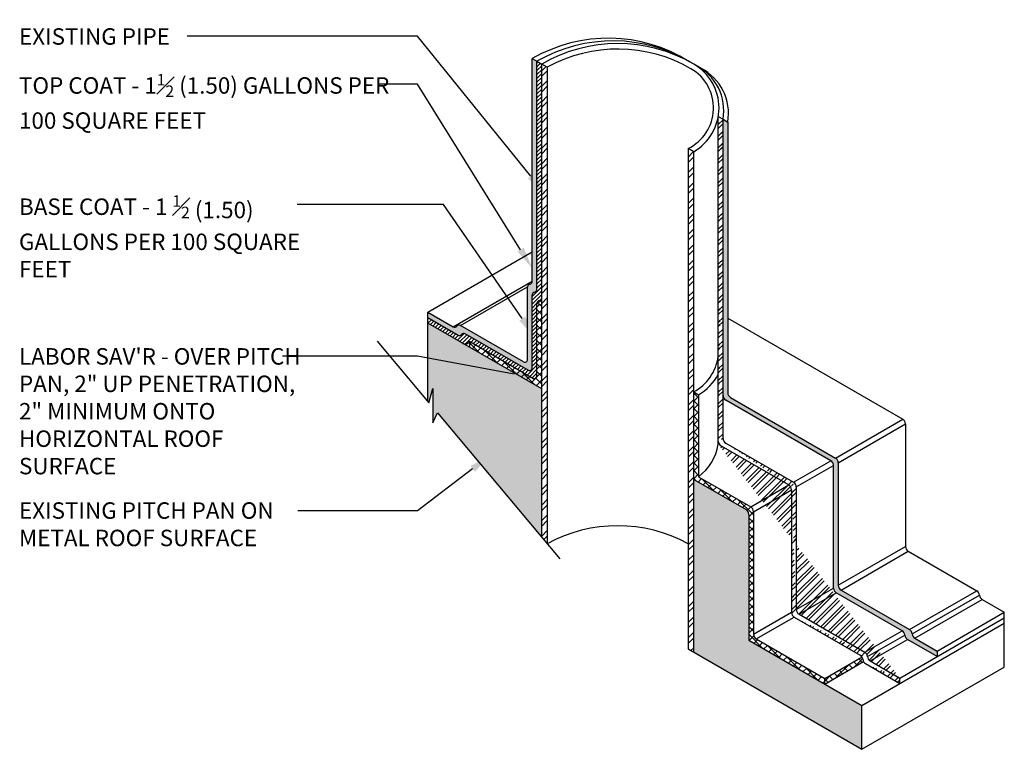
# Model space of a CAD drawing. Units: inches. Extents: x -15906.5 to -15854.2, y 16472.9 to 16519.6.
import ezdxf
from ezdxf import colors
from ezdxf.entities.mleader import LeaderData, LeaderLine
from ezdxf.math import Vec2, Vec3

# ---------------------------------------------------------------- set-up
doc = ezdxf.new("R2010")
doc.units = ezdxf.units.IN
doc.header["$MEASUREMENT"] = 0
for name, color, linetype in [('A-SECT-EXIST', 200, 'Continuous'), ('A-SECT-HATCH', 31, 'Continuous'), ('A-SECT-HATCH-2', 11, 'Continuous'), ('A-SECT-LIGHT', 2, 'Continuous'), ('A-SECT-THIN', 5, 'Continuous'), ('A-WALL-NOTE', 3, 'Continuous')]:
    doc.layers.add(name, color=color, linetype=linetype)
doc.styles.add('ARCHSTYL85', font='ARCHITXT.TTF', dxfattribs={"width": 0.85})
pattern_1 = [(45, (-40.25217421773231, -19.65884803495646), (-0.1767766952966369, 0.1767766952966369), []), (45, (-40.25217421773231, -19.53384803495646), (-0.1767766952966369, 0.1767766952966369), [])]
pattern_2 = [(45, (0, 0), (-0.0883883476483184, 0.0883883476483185), []), (135, (0, 0), (-0.0883883476483185, -0.0883883476483184), [])]
pattern_3 = [(45, (0, 0), (-0.1325825214724776, 0.1325825214724777), []), (45, (0.0883883475, 0), (-0.1325825214724776, 0.1325825214724777), [])]

msp = doc.modelspace()

# ---------------------------------------------------------------- hatches: boundary and pattern name
at = {"layer": 'A-SECT-HATCH'}
h = msp.add_hatch(color=256, dxfattribs=at)
h.dxf.hatch_style = 1
edge = h.paths.add_edge_path()
edge.add_line((-15867.35496616742, 16512.84251380865), (-15867.35496616742, 16512.96751380865))
edge.add_line((-15867.35496616742, 16512.96751380865), (-15866.77310095015, 16512.63157376884))
edge.add_arc((-15866.74185095016, 16512.68570035657), 0.0624999999980631, 240.0000000028258, 322.3006700547289)
edge.add_arc((-15866.64294711459, 16512.60926063319), 0.0625000000006927, 59.999999999937586, 142.30067005209, ccw=False)
edge.add_line((-15866.61169711459, 16512.66338722093), (-15865.1753994825, 16511.83414039641))
edge.add_arc((-15865.1441494825, 16511.88826698415), 0.0625000000021232, 240.0000000030492, 359.9999999966649)
edge.add_line((-15865.08164948249, 16511.88826698414), (-15865.08164948249, 16513.53001393083))
edge.add_line((-15865.08164948249, 16513.53001393083), (-15865.08164948249, 16513.5467606332))
edge.add_arc((-15865.01914948249, 16513.5467606332), 0.0625, 97.69937887237751, 179.999999996665, ccw=False)
edge.add_arc((-15865.0358964128, 16513.67063371472), 0.0625000000019967, 277.69937887403, 360)
edge.add_line((-15864.9733964128, 16513.67063371472), (-15864.97339646569, 16518.74900212777))
edge.add_line((-15864.97339646569, 16518.74900212777), (-15864.86514318443, 16518.68650218885))
edge.add_line((-15864.86514318443, 16518.68650218885), (-15864.86514313155, 16513.48313372903))
edge.add_arc((-15864.92764313154, 16513.48313372902), 0.062499999998181, -82.30067005471591, 3.335117071401328e-09, ccw=False)
edge.add_arc((-15864.91089630702, 16513.35926063321), 0.0624999999962893, 97.69932994528408, 180.000000003335)
edge.add_line((-15864.97339630702, 16513.3592606332), (-15864.97339630702, 16511.70076698414))
edge.add_arc((-15865.03589630702, 16511.70076698415), 0.062500000001819, 240.0000000030493, 359.99999999666494, ccw=False)
edge.add_line((-15865.06714630702, 16511.64664039641), (-15866.50344393912, 16512.47588722092))
edge.add_arc((-15866.53469393912, 16512.42176063319), 0.0625000000007916, 59.99999999849346, 142.3006700547288)
edge.add_arc((-15866.63359777468, 16512.49820035657), 0.0625000000006927, 239.9999999970494, 322.3006700520901, ccw=False)
edge.add_line((-15866.66484777469, 16512.44407376884), (-15867.35496616742, 16512.84251380865))
h = msp.add_hatch(dxfattribs=at)
h.set_pattern_fill('ANSI32', color=256, scale=0.5)
h.set_pattern_definition(pattern_3)
edge = h.paths.add_edge_path()
edge.add_line((-15860.73261315065, 16517.42558500636), (-15860.62435997518, 16517.3630851285))
edge.add_line((-15860.73261314451, 16509.95659666012), (-15860.73261314451, 16517.42558500975))
h = msp.add_hatch(color=256, dxfattribs=at)
h.dxf.hatch_style = 1
edge = h.paths.add_edge_path()
edge.add_line((-15855.74382050147, 16505.24447846932), (-15855.74382050146, 16505.11947846932))
edge.add_line((-15855.74382050146, 16505.11947846932), (-15856.41906739877, 16505.50933244726))
edge.add_arc((-15856.35656739878, 16505.61758562273), 0.1249999999988546, 184.5404086246375, 240.0000000006597, ccw=False)
edge.add_arc((-15856.60578283664, 16505.59779508133), 0.1250000000020324, 4.540408624505432, 59.99999999849346)
edge.add_line((-15856.54328283664, 16505.7060482568), (-15858.04232471292, 16506.5715204876))
edge.add_arc((-15857.97982471292, 16506.67977366307), 0.1249999999997641, 180, 239.9999999999376, ccw=False)
edge.add_line((-15858.10482471292, 16506.67977366307), (-15858.10482471291, 16509.47254947431))
edge.add_arc((-15858.22982471291, 16509.47254947431), 0.125, 0, 59.99999999993757)
edge.add_line((-15858.16732471291, 16509.58080264978), (-15860.56185997518, 16510.96328822803))
edge.add_arc((-15860.49935997518, 16511.0715414035), 0.1249999999997641, 180, 239.9999999999376, ccw=False)
edge.add_line((-15860.62435997518, 16511.0715414035), (-15860.62435997518, 16517.36308455129))
edge.add_line((-15860.62435997518, 16517.36308455129), (-15860.5161067997, 16517.30058525066))
edge.add_line((-15860.5161067997, 16517.30058525066), (-15860.5161066892, 16511.13333133894))
edge.add_arc((-15860.39110668919, 16511.13333134118), 0.124999999998181, 180.0000010271964, 240.0000000006596)
edge.add_line((-15860.45360668919, 16511.02507816571), (-15858.05907142563, 16509.64259258671))
edge.add_arc((-15858.12157142563, 16509.53433941124), 0.1249999999997641, 0, 59.999999999937586, ccw=False)
edge.add_line((-15857.99657142563, 16509.53433941124), (-15857.99657142563, 16506.74227372762))
edge.add_arc((-15857.87157142564, 16506.74227372762), 0.124999999996362, 179.9999999983324, 239.9999999983818)
edge.add_line((-15857.93407142564, 16506.63402055215), (-15856.37252967191, 16505.73246400028))
edge.add_arc((-15856.43502967191, 16505.62421082481), 0.1250000000020052, 4.540377519317701, 60.00000000149328, ccw=False)
edge.add_arc((-15856.1858142233, 16505.64400123091), 0.124999999999101, 184.540377515993, 239.9999999999376)
edge.add_line((-15856.2483142233, 16505.53574805543), (-15855.74382050147, 16505.24447846932))
h = msp.add_hatch(color=256, dxfattribs=at)
h.dxf.hatch_style = 1
h.paths.add_polyline_path([(-15867.35496616742, 16512.71751380865), (-15867.35496616742, 16510.93381168869), (-15867.32965137627, 16510.90364269538), (-15867.24271552625, 16511.22809170462), (-15867.24271552625, 16510.44226064295), (-15867.13547691601, 16510.67223458477), (-15864.75688995608, 16507.83754502997), (-15864.75688995608, 16511.21751380867)])
h = msp.add_hatch(dxfattribs=at)
h.set_pattern_fill('ANSI37', color=21)
h.set_pattern_definition([(45, (-40.25217421773231, -19.65884803495646), (-0.0883883476483184, 0.0883883476483185), []), (135, (-40.25217421773231, -19.65884803495646), (-0.0883883476483185, -0.0883883476483184), [])])
edge = h.paths.add_edge_path()
edge.add_arc((-15861.87012875988, 16512.21750062731), 1.154700538377918, 299.9994356238158, 300.0003718643641)
edge.add_line((-15861.29277200044, 16511.21750437448), (-15861.29278834094, 16511.21751380867))
edge.add_line((-15861.29278834094, 16511.21751380867), (-15861.29278834094, 16511.21749494033))
h = msp.add_hatch(color=256, dxfattribs=at)
h.dxf.hatch_style = 1
h.paths.add_polyline_path([(-15860.03717562794, 16505.49258547083), (-15860.03717562794, 16505.56615088307), (-15861.29278834094, 16505.28787760782), (-15861.29278834094, 16505.21751380867), (-15857.45912474759, 16503.00414710107), (-15857.45912474759, 16504.00414710107)])
edge = h.paths.add_edge_path()
edge.add_arc((-15860.16217562794, 16508.35791668718), 0.124999999999585, 0, 59.99999999993759)
edge.add_line((-15860.09967562794, 16508.46616986265), (-15861.29278834094, 16509.15501380867))
edge.add_line((-15861.29278834094, 16509.15501380867), (-15861.29278834094, 16505.28787760782))
edge.add_line((-15861.29278834094, 16505.28787760782), (-15860.03717562794, 16505.56615088307))
edge.add_line((-15860.03717562794, 16505.56615088307), (-15860.03717562794, 16508.35791668718))
at = {"layer": 'A-SECT-HATCH-2'}
h = msp.add_hatch(dxfattribs=at)
h.set_pattern_fill('ANSI31', color=256, scale=0.5)
h.set_pattern_definition([(45, (0.1082531754764204, -0.1875), (-0.0441941738241592, 0.0441941738241592), [])])
edge = h.paths.add_edge_path()
edge.add_line((-15867.35496616742, 16512.71751380865), (-15867.35496616742, 16512.84251380865))
edge.add_line((-15867.35496616742, 16512.84251380865), (-15866.66484777469, 16512.44407376884))
edge.add_arc((-15866.63359777468, 16512.49820035657), 0.0625000000017011, 239.9999999970493, 322.30067005209)
edge.add_arc((-15866.53469393912, 16512.42176063319), 0.062499999998468, 59.99999999849348, 142.3006700547289, ccw=False)
edge.add_line((-15866.50344393912, 16512.47588722092), (-15865.06714630702, 16511.64664039641))
edge.add_arc((-15865.03589630702, 16511.70076698415), 0.0625000000021232, 240.0000000030492, 359.9999999966649)
edge.add_line((-15864.97339630702, 16511.70076698414), (-15864.97339630702, 16513.3592606332))
edge.add_arc((-15864.91089630702, 16513.35926063321), 0.062499999998181, 97.69932994528392, 180.0000000033351, ccw=False)
edge.add_arc((-15864.92764313154, 16513.48313372903), 0.0624999999996508, 277.6993299431848, 360)
edge.add_line((-15864.86514313155, 16513.48313372903), (-15864.86514323732, 16518.68650221938))
edge.add_line((-15864.86514323732, 16518.68650221938), (-15864.75688995607, 16518.62400228045))
edge.add_line((-15864.75688995607, 16518.62400228045), (-15864.75688995607, 16513.29563372902))
edge.add_arc((-15864.81938995607, 16513.29563372901), 0.062499999998181, -82.30067005471591, 3.335117071401328e-09, ccw=False)
edge.add_arc((-15864.80264313155, 16513.1717606332), 0.0624999999998945, 97.69932994483723, 180)
edge.add_line((-15864.86514313155, 16513.1717606332), (-15864.86514313155, 16511.51326698414))
edge.add_arc((-15864.92764313155, 16511.51326698415), 0.062500000001819, 240.0000000030493, 359.99999999666494, ccw=False)
edge.add_line((-15864.95889313155, 16511.45914039641), (-15866.39519076365, 16512.28838722093))
edge.add_arc((-15866.42644076365, 16512.23426063319), 0.062499999997641, 59.99999999682593, 142.3006700526894)
edge.add_arc((-15866.52534459921, 16512.31070035657), 0.0624999999962433, 239.9999999937143, 322.30067005736765, ccw=False)
edge.add_line((-15866.55659459921, 16512.25657376884), (-15867.35496616742, 16512.71751380865))
h = msp.add_hatch(dxfattribs=at)
h.set_pattern_fill('STEEL', color=256, scale=2)
h.set_pattern_definition(pattern_1)
h.paths.add_polyline_path([(-15864.63109996886, 16518.55137739748), (-15864.75688995607, 16518.62400228045), (-15864.75688995607, 16511.21751380867), (-15864.63109996886, 16511.14488892569)])
h.paths.add_polyline_path([(-15864.63109996886, 16511.14488892569), (-15864.75688995607, 16511.21751380867), (-15864.75688995607, 16509.21751380867), (-15864.63109996886, 16509.29013869165)])
h.paths.add_polyline_path([(-15864.63109996886, 16509.29013869165), (-15864.75688995607, 16509.21751380867), (-15864.75688995608, 16507.83754502998), (-15864.63109996886, 16507.6876343608)])
h = msp.add_hatch(dxfattribs=at)
h.set_pattern_fill('ANSI32', color=256, scale=0.5)
h.set_pattern_definition(pattern_3)
edge = h.paths.add_edge_path()
edge.add_line((-15860.73261315065, 16517.42558500636), (-15860.62435997518, 16517.3630851285))
edge.add_line((-15860.73261314451, 16509.95659666012), (-15860.73261314451, 16517.42558500975))
edge.add_line((-15860.62435997518, 16510.0908788189), (-15860.62435997518, 16517.3630851285))
edge.add_arc((-15860.60761314451, 16510.02876544376), 0.125, 180, 240.0000000001019)
edge.add_arc((-15860.49935997518, 16510.0908788189), 0.125, 179.9999999999715, 240.0000000000833)
edge.add_line((-15860.67011314451, 16509.92051226829), (-15859.12539691714, 16509.0286699386))
edge.add_line((-15860.56185997518, 16509.98262564343), (-15859.01660342372, 16509.09047135748))
edge.add_arc((-15859.18789691714, 16508.92041676313), 0.125, 359.9999999999645, 420.0000000001299)
edge.add_arc((-15859.07910342372, 16508.98221818201), 0.125, 359.9999999999645, 420.0000000001299)
edge.add_line((-15858.95410342372, 16508.98221818201), (-15858.95410342372, 16506.18905574931))
edge.add_line((-15859.06289691714, 16508.92041676313), (-15859.06289691714, 16506.12725433043))
edge.add_arc((-15858.93789691714, 16506.12725433043), 0.125, 179.9999999999636, 239.9999999998691)
edge.add_arc((-15858.82910342372, 16506.18944237077), 0.125, 179.9999999999636, 239.9999999998691)
edge.add_line((-15858.89160342372, 16506.0811891953), (-15857.39256154744, 16505.2157169645))
edge.add_line((-15859.00039691714, 16506.01900115495), (-15857.5008147235, 16505.15321697177))
edge.add_arc((-15857.56331472349, 16505.0449637963), 0.125, 4.540406950121202, 59.99999999982588)
edge.add_arc((-15857.45506154744, 16505.10746378902), 0.125, 4.540408626233728, 60.00000000004928)
edge.add_arc((-15857.31409928505, 16505.06475433043), 0.125, 184.5404069501212, 240.0000000001021)
edge.add_arc((-15857.20584610958, 16505.12725433043), 0.125, 184.5404086245714, 239.9999999999143)
edge.add_line((-15857.26834610958, 16505.01900115495), (-15856.59309921227, 16504.62914717702))
edge.add_line((-15857.37659928505, 16504.95650115495), (-15856.59309921227, 16504.50414717702))
edge.add_line((-15856.59309921227, 16504.50414717702), (-15856.59309921227, 16504.62914717702))
h = msp.add_hatch(dxfattribs=at)
h.set_pattern_fill('STEEL', color=256, scale=2)
h.set_pattern_definition(pattern_1)
h.paths.add_polyline_path([(-15861.29278834094, 16516.62400228045), (-15861.42042864515, 16516.69769544444), (-15861.42042864515, 16511.14382064467), (-15861.29278834094, 16511.21751380867)])
h.paths.add_polyline_path([(-15861.29278834094, 16511.21751380867), (-15861.42042864515, 16511.14382064467), (-15861.42042864515, 16509.29120697266), (-15861.29278834094, 16509.21751380867)])
h.paths.add_polyline_path([(-15861.29278834094, 16509.21751380867), (-15861.42042864515, 16509.29120697266), (-15861.42042864515, 16505.29120697266), (-15861.29278834093, 16505.21751380867)])
h = msp.add_hatch(dxfattribs=at)
h.set_pattern_fill('ANSI37', color=256)
h.set_pattern_definition([(45, (0.1082531754764204, -0.187499999996362), (-0.0883883476483184, 0.0883883476483185), []), (135, (0.1082531754764204, -0.187499999996362), (-0.0883883476483185, -0.0883883476483184), [])])
h.paths.add_polyline_path([(-15866.39519076365, 16512.28838722093), (-15866.39519076365, 16512.16338722093), (-15864.85063995607, 16511.27164039641, 0.5773502691880508), (-15864.75688995607, 16511.32576698415), (-15864.75688995607, 16513.12918250578), (-15864.86514313155, 16513.1717606332), (-15864.86514313155, 16511.51326698415, -0.5773502691880861), (-15864.95889313155, 16511.45914039641)])
h = msp.add_hatch(dxfattribs=at)
h.set_pattern_fill('ANSI37', color=256)
h.set_pattern_definition(pattern_2)
edge = h.paths.add_edge_path()
edge.add_line((-15858.30512482038, 16504.49258547082), (-15860.03717562794, 16505.49258547083))
edge.add_line((-15860.03717562794, 16505.49258547083), (-15860.03717562794, 16508.35791668718))
edge.add_arc((-15860.16217562794, 16508.35791668718), 0.125, 359.9999999999645, 420.0000000000593)
edge.add_line((-15860.09967562794, 16508.46616986265), (-15861.29278834094, 16509.15501380867))
edge.add_line((-15861.29278834094, 16509.15501380867), (-15861.29278834094, 16511.14916514747))
edge.add_line((-15861.29278834708, 16511.14916515101), (-15861.18453517161, 16511.08666527316))
edge.add_line((-15861.18453517161, 16511.08666527316), (-15861.18453517161, 16509.21751381222))
edge.add_line((-15861.18453517161, 16509.21751381221), (-15859.99142245247, 16508.52866986265))
edge.add_arc((-15860.05392245247, 16508.42041668718), 0.125, -3.552713678800501e-11, 60.00000000012989, ccw=False)
edge.add_line((-15859.92892245247, 16508.42041668718), (-15859.92892245247, 16505.62725425448))
edge.add_arc((-15859.80392245247, 16505.62725425448), 0.125, 179.9999999999636, 239.9999999998691)
edge.add_line((-15859.86642245247, 16505.51900107901), (-15858.30512482038, 16504.61758547083))
edge.add_line((-15858.30512482038, 16504.61758547083), (-15858.30512482038, 16504.49258547082))
h = msp.add_hatch(dxfattribs=at)
h.set_pattern_fill('ANSI37', color=256)
h.set_pattern_definition(pattern_2)
h.paths.add_polyline_path([(-15857.42235246052, 16505.00225433042, -0.1115476656965594), (-15857.43870700427, 16505.05485906336, 0.1131366030638906), (-15857.4554559611, 16505.10814201545), (-15858.30512482038, 16504.61758547083), (-15858.30512482038, 16504.49258547082)])

# ---------------------------------------------------------------- linework, layer by layer
at = {"layer": 'A-SECT-EXIST'}
for p, q in [((-15864.75688995608, 16507.83754502998), (-15864.75688995607, 16518.62400215831)), ((-15864.63109996886, 16518.55137739748), (-15864.75688985028, 16518.62400221938)), ((-15864.63109996886, 16518.55137739748), (-15864.63109996886, 16507.6876343608)), ((-15861.29278823515, 16516.62400221937), (-15861.42042864515, 16516.69769544444)), ((-15861.42042864515, 16516.69769544444), (-15861.42042864515, 16505.29120697267)), ((-15861.29278834094, 16505.21751380867), (-15861.29278834094, 16516.6240021583)), ((-15864.75688995607, 16511.21751380867), (-15867.35496616742, 16512.71751380865)), ((-15867.35496616742, 16510.93381168869), (-15867.35496616742, 16512.71751380865)), ((-15861.29278834094, 16509.15501380867), (-15860.09967562794, 16508.46616986265)), ((-15860.03717562794, 16508.35791668718), (-15860.03717562794, 16505.49258547083)), ((-15857.45912474759, 16504.00414710107), (-15854.2115294834, 16505.87914710108)), ((-15854.2115294834, 16504.87914710105), (-15854.2115294834, 16505.87914710105)), ((-15860.03717562794, 16505.49258547083), (-15857.45912474759, 16504.00414710107)), ((-15861.42042864515, 16505.29120697267), (-15857.45912474759, 16503.00414710107)), ((-15857.45912474759, 16503.00414710107), (-15854.2115294834, 16504.87914710108)), ((-15857.45912474759, 16503.00414710107), (-15857.45912474759, 16504.00414710107))]:
    msp.add_line(p, q, dxfattribs=at)
for centre, radius, start, end in [((-15863.02483904272, 16515.62400221938), 3.464101615139635, 60.00000000004183, 120.0000000001526), ((-15863.02483904272, 16515.62400221938), 3.339101615139635, 60.00000000004183, 118.7537294748376), ((-15861.87013850434, 16517.62400221937), 1.154700538383494, 299.9999999998679, 60.00000000022234), ((-15861.87013850434, 16517.62400221937), 1.029700538383494, 295.8959681761744, 60.00000000022234), ((-15860.16217562794, 16508.35791668718), 0.125, 359.9999999999645, 60.00000000005932), ((-15863.02483904272, 16504.7602591827), 3.339101615139635, 61.28248354727769, 118.7537294748377)]:
    msp.add_arc(centre, radius, start, end, dxfattribs=at)
at = {"layer": 'A-SECT-LIGHT'}
for p, q in [((-15864.9733964128, 16518.74900209723), (-15864.86514323732, 16518.68650221938)), ((-15864.9733964128, 16513.67063371472), (-15864.9733964128, 16518.74900209723)), ((-15864.86514323732, 16518.68650221938), (-15864.75689006185, 16518.62400234153)), ((-15864.86514313155, 16513.48313372903), (-15864.86514313154, 16518.68650215831)), ((-15860.73261315065, 16517.42558500636), (-15860.62435997518, 16517.3630851285)), ((-15860.73261314451, 16509.95659666012), (-15860.73261314451, 16517.42558500975)), ((-15860.62435997518, 16510.0908788189), (-15860.62435997518, 16517.3630851285)), ((-15860.62435997518, 16517.36308455129), (-15860.5161067997, 16517.30058525066)), ((-15860.5161067997, 16517.30058525066), (-15860.5161066892, 16511.13333133894)), ((-15867.35496616742, 16512.96751380865), (-15864.9733964128, 16514.3425137476)), ((-15865.08164948249, 16511.88826698414), (-15865.08164948249, 16513.5467606332)), ((-15864.97339630702, 16511.70076698414), (-15864.97339630702, 16513.3592606332)), ((-15864.86514313155, 16513.1717606332), (-15864.75688995607, 16513.2342606332)), ((-15864.86514313155, 16511.51326698415), (-15864.86514313155, 16513.1717606332)), ((-15864.86514313155, 16513.1717606332), (-15864.75688995607, 16513.12918250578)), ((-15867.35496616742, 16512.84251380865), (-15867.35496616742, 16512.96751380865)), ((-15867.35496616742, 16512.96751380866), (-15866.77310095016, 16512.63157376883)), ((-15867.35496616742, 16512.71751380865), (-15867.35496616742, 16512.84251380865)), ((-15867.35496616742, 16512.84251380865), (-15866.66484777469, 16512.44407376884)), ((-15860.51610671962, 16512.83159658766), (-15856.52678040761, 16510.52835796754)), ((-15865.1753994825, 16511.83414039641), (-15866.61169711459, 16512.66338722093)), ((-15868.50949277305, 16512.30972291869), (-15867.32965137627, 16510.90364269538)), ((-15865.06714630702, 16511.64664039641), (-15866.50344393912, 16512.47588722092)), ((-15866.50344393912, 16512.22588722093), (-15866.39519076365, 16512.28838722093)), ((-15864.95889313155, 16511.45914039641), (-15866.39519076365, 16512.28838722093)), ((-15866.39519076365, 16512.16338722093), (-15866.39519076365, 16512.28838722093)), ((-15860.73261314451, 16510.02876544376), (-15860.73261314451, 16512.08159667065)), ((-15867.32965137627, 16510.90364269538), (-15867.24271552625, 16511.22809170462)), ((-15867.24271552625, 16511.22809170462), (-15867.24271552625, 16510.44226064295)), ((-15861.29278834708, 16511.14916515101), (-15861.18453517161, 16511.08666527316)), ((-15861.18453517161, 16511.08666527316), (-15861.18453517161, 16509.21751381222)), ((-15858.16732471291, 16509.58080264978), (-15860.56185997518, 16510.96328822803)), ((-15860.45360668919, 16511.02507816571), (-15858.05907142563, 16509.64259258671)), ((-15867.24271552625, 16510.44226064295), (-15867.13547691601, 16510.67223458477)), ((-15867.13547691601, 16510.67223458477), (-15864.34114849703, 16507.34208365257)), ((-15858.06056156217, 16509.64345291744), (-15856.52732073157, 16510.52866992373)), ((-15857.99658317569, 16509.53605328881), (-15856.46428196021, 16510.42072780804)), ((-15856.46428040761, 16510.42010479207), (-15856.46428040761, 16507.62694235936)), ((-15860.67011314451, 16509.92051226829), (-15859.12539691714, 16509.0286699386)), ((-15860.56185997518, 16509.98262564343), (-15859.01660342372, 16509.09047135748)), ((-15859.01747857169, 16509.0909766244), (-15858.16819986089, 16509.5813079167)), ((-15858.95410748954, 16508.98322636844), (-15858.10482877874, 16509.47355766074)), ((-15858.10482471292, 16506.67977366307), (-15858.10482471291, 16509.47254947431)), ((-15857.99657142563, 16509.53433941124), (-15857.99657142563, 16506.74227372762)), ((-15861.18453517161, 16509.21751381221), (-15859.99142245247, 16508.52866986265)), ((-15859.99142245247, 16508.52866986265), (-15859.12539691714, 16509.0286699386)), ((-15858.95410342372, 16508.98221818201), (-15858.95410342372, 16506.18905574931)), ((-15859.92892245247, 16508.42041668718), (-15859.06289691714, 16508.92041676313)), ((-15859.06289691714, 16508.92041676313), (-15859.06289691714, 16506.12725433043)), ((-15859.92892245247, 16508.42041668718), (-15859.92892245247, 16505.62725425448)), ((-15857.99657142563, 16506.74298385524), (-15856.46428040761, 16507.62765248698)), ((-15857.93407142564, 16506.63402055215), (-15856.4017804076, 16507.51868918389)), ((-15856.40178040761, 16507.51868918389), (-15854.84023865388, 16506.61713263202)), ((-15858.95410342372, 16506.19015249839), (-15858.10482471291, 16506.68048379069)), ((-15858.89160342373, 16506.0811891953), (-15858.04232471292, 16506.5715204876)), ((-15856.54328283664, 16505.7060482568), (-15858.04232471292, 16506.5715204876)), ((-15857.93407142564, 16506.63402055215), (-15856.37252967191, 16505.73246400028)), ((-15856.37252967191, 16505.73246400028), (-15854.84023865388, 16506.61713263203)), ((-15856.3104219476, 16505.63410602786), (-15854.77813092957, 16506.5187746596)), ((-15856.2483142233, 16505.53574805543), (-15854.71602320527, 16506.42041668718)), ((-15854.71602320527, 16506.42041668717), (-15854.21152948343, 16506.12914710107)), ((-15859.92895980408, 16505.62731890476), (-15859.06289691714, 16506.12734054567)), ((-15859.86584481552, 16505.51871066548), (-15858.99985659318, 16506.01868919877)), ((-15859.00039691714, 16506.01900115495), (-15857.5008147235, 16505.15321697177)), ((-15858.89160342372, 16506.0811891953), (-15857.39256154744, 16505.2157169645)), ((-15855.74382050147, 16505.24447846932), (-15854.21152948343, 16506.12914710107)), ((-15854.21152948343, 16505.87914710107), (-15854.21152948343, 16506.12914710107)), ((-15856.59309921227, 16504.62914717702), (-15854.21152948343, 16506.00414710106)), ((-15857.39256154744, 16505.2157169645), (-15856.54328283664, 16505.7060482568)), ((-15857.33045382851, 16505.11735905973), (-15856.48117511771, 16505.60769035203)), ((-15859.86642245247, 16505.51900107901), (-15858.30512482038, 16504.61758547083)), ((-15857.26834610958, 16505.01900115495), (-15856.41906739878, 16505.50933244726)), ((-15855.74382050146, 16505.11947846932), (-15856.41906739877, 16505.50933244726)), ((-15856.2483142233, 16505.53574805543), (-15855.74382050147, 16505.24447846932)), ((-15855.74382050147, 16505.24447846932), (-15855.74382050146, 16505.11947846932)), ((-15858.30512482038, 16504.61758547083), (-15857.4554559611, 16505.10814201545)), ((-15858.30512482038, 16504.49258547082), (-15857.42235246052, 16505.00225433042)), ((-15857.37659928505, 16504.95650115495), (-15856.59309921227, 16504.50414717702)), ((-15857.26834610958, 16505.01900115495), (-15856.59309921227, 16504.62914717702)), ((-15858.30512482038, 16504.49258547082), (-15858.30512482038, 16504.61758547083)), ((-15856.59309921227, 16504.50414717702), (-15856.59309921227, 16504.62914717702))]:
    msp.add_line(p, q, dxfattribs=at)
for centre, radius, start, end in [((-15863.24134560522, 16515.74900209723), 3.464101615139635, 57.93211518036063, 120.0000000001526), ((-15863.1330922182, 16515.68650221938), 3.464101615139635, 58.9662022280838, 120.0000000001526), ((-15861.76188522308, 16517.5615024026), 1.154700538383494, 350.1054788283194, 63.10283828471066), ((-15861.65363204761, 16517.49900252475), 1.154700538383494, 350.1054788283194, 63.1027882787651), ((-15865.0358964128, 16513.67063371472), 0.0625, 277.6993788728242, 0), ((-15865.01914948249, 16513.5467606332), 0.0625, 97.69937887237751, 180), ((-15864.91089630702, 16513.3592606332), 0.0625, 97.69932994648975, 179.999999999941), ((-15864.92764313155, 16513.48313372903), 0.0625, 277.6993299464896, 0), ((-15864.80264313155, 16513.1717606332), 0.0625, 97.69932994483723, 180), ((-15864.81938995607, 16513.29563372902), 0.0625, 277.6993299464896, 0), ((-15866.74185095016, 16512.68570035657), 0.0625, 240.0000000030492, 322.3006700547289), ((-15866.64294711459, 16512.60926063319), 0.0625, 60.00000000021351, 142.30067005209), ((-15866.63359777468, 16512.49820035657), 0.0625, 239.9999999970493, 322.3006700531098), ((-15866.53469393912, 16512.42176063319), 0.0625, 60.00000000024129, 142.3006700547288), ((-15866.42644076365, 16512.23426063319), 0.0625, 60.00000000024129, 142.30067005209), ((-15866.52534459921, 16512.31070035658), 0.0625, 239.9999999968259, 322.3006700547289), ((-15865.1441494825, 16511.88826698414), 0.0625, 240.0000000002522, 359.9999999999405), ((-15861.82997581392, 16512.11988531606), 1.109444912274668, 298.9597319147355, 351.5364324730621), ((-15865.03589630702, 16511.70076698414), 0.0625, 240.0000000002522, 359.9999999999444), ((-15864.92764313155, 16511.51326698415), 0.0625, 240.0000000002522, 0), ((-15861.72172264459, 16512.05738544176), 1.109444912274668, 298.9597319147355, 333.0668330130862), ((-15860.49935997518, 16511.0715414035), 0.1249999999997641, 180, 239.9999999999376), ((-15860.39110668919, 16511.13333134118), 0.124999999998181, 180.0000010271964, 240.0000000006596), ((-15856.58928040761, 16510.42010479207), 0.125, 359.9999999999645, 60.00000000005932), ((-15860.49935997518, 16510.0908788189), 0.125, 179.9999999999715, 240.0000000000833), ((-15861.82997581392, 16510.11988531607), 1.109444912274668, 305.5750617821275, 351.5364324730621), ((-15860.60761314451, 16510.02876544376), 0.125, 180, 240.0000000001019), ((-15858.12157142563, 16509.53433941124), 0.1249999999997641, 0, 59.99999999993757), ((-15858.22982471291, 16509.47254947431), 0.125, 0, 59.99999999993757), ((-15859.18789691714, 16508.92041676313), 0.125, 359.9999999999645, 60.00000000012995), ((-15859.07910342372, 16508.98221818201), 0.125, 359.9999999999645, 60.00000000012995), ((-15860.05392245247, 16508.42041668718), 0.125, 359.9999999999645, 60.00000000012995), ((-15856.33928040761, 16507.62694235936), 0.125, 179.9999999999636, 240.0000000000009), ((-15857.87157142564, 16506.74227372762), 0.124999999996362, 179.9999999983324, 239.9999999983818), ((-15857.97982471292, 16506.67977366307), 0.1249999999997641, 180, 239.9999999999376), ((-15854.90273865388, 16506.50887945655), 0.125, 4.540377517589351, 59.99999999993759), ((-15854.65352320527, 16506.52866986265), 0.125, 184.540377515993, 239.9999999999305), ((-15858.93789691714, 16506.12725433043), 0.125, 179.9999999999636, 239.9999999998691), ((-15858.82910342372, 16506.18944237077), 0.125, 179.9999999999636, 239.9999999998691), ((-15859.80392245247, 16505.62725425448), 0.125, 179.9999999999636, 239.9999999998691), ((-15856.60578283664, 16505.59779508133), 0.1250000000020324, 4.540408624505432, 59.99999999849346), ((-15856.35656739878, 16505.61758562273), 0.1249999999988546, 184.5404086246374, 240.0000000006596), ((-15856.43502967191, 16505.62421082481), 0.1250000000020052, 4.54037751931765, 60.0000000014934), ((-15856.1858142233, 16505.64400123091), 0.124999999999101, 184.540377515993, 239.9999999999376), ((-15857.56331472349, 16505.0449637963), 0.125, 4.540406950121202, 59.99999999982588), ((-15857.45506154744, 16505.10746378902), 0.125, 4.540408626233728, 60.00000000004928), ((-15857.20584610958, 16505.12725433043), 0.125, 184.5404086245714, 239.9999999999143), ((-15857.31409928505, 16505.06475433043), 0.125, 184.5404069501212, 240.0000000001021)]:
    msp.add_arc(centre, radius, start, end, dxfattribs=at)
at = {"layer": 'A-SECT-THIN'}
for p, q in [((-15866.77310095016, 16512.63157376883), (-15864.9733964128, 16513.67063366795)), ((-15866.6116971146, 16512.66338722092), (-15865.08164948249, 16513.5467606332))]:
    msp.add_line(p, q, dxfattribs=at)

# ---------------------------------------------------------------- texts
at = {"layer": 'A-WALL-NOTE', "char_height": 0.375, "attachment_point": 1, "style": 'ARCHSTYL85'}
for s, width, heights, insert in [('EXISTING PIPE', 4.355872431255193, [0], (-15876.67446712841, 16519.43900538931)), ('\\A1;TOP COAT - 1{\\H0.7x;\\S1#2;} (1.50) GALLONS PER 100 SQUARE FEET', 8.585160731448923, [0], (-15876.67446712841, 16518.39711528207)), ('\\A1;BASE COAT - {\\H1x;1 \\H0.7x;\\S1#2;\\H1.4286x; (}1.50)\\PGALLONS PER 100 SQUARE FEET', 6.483024837198172, [0], (-15876.67446712841, 16515.63418822623)), ('\\A1;LABOR SAV\'R - OVER PITCH PAN, 2" UP PENETRATION, 2" MINIMUM ONTO HORIZONTAL ROOF SURFACE', 6.591040582678033, [3.560240587122248], (-15876.67446712841, 16512.14728898727)), ('\\A1;EXISTING PITCH PAN ON METAL ROOF SURFACE', 7.264169977252095, [0], (-15876.67446712841, 16508.63396905134))]:
    msp.add_mtext_dynamic_manual_height_columns(s, width=width, gutter_width=1, heights=heights, dxfattribs=dict(at, insert=insert))

# ---------------------------------------------------------------- leaders
at = {"layer": 'A-WALL-NOTE'}
ml = msp.add_multileader_mtext('Standard', dxfattribs=at)
ml.set_content('', color=256, style='ARCHSTYL85')
ml.set_leader_properties(color=256, linetype='ByLayer', lineweight=-1)
ml.build(insert=Vec2(0, 0))
ml.multileader.update_dxf_attribs({"text_right_attachment_type": 6, "dogleg_length": 1.287633455412105, "arrow_head_size": 0.5, "scale": 4})
ctx = ml.context
ctx.base_point, ctx.scale, ctx.char_height, ctx.arrow_head_size, ctx.landing_gap_size, ctx.plane_origin = Vec3(-15873.19900539887, 16519.44650538931), 4, 0.375, 0.5, 0.36, Vec3(-15864.69164601778, 16515.67598298315)
ctx.right_attachment, ctx.text_align_type = 6, 2
notes = []
notes.append((ctx, [(0, (1, 1, 0), (-15867.58656017925, 16519.25900538931), (-1, 0), 4.892445219626096, [(0, [(-15864.69164601778, 16515.67598298315)], 0, [])])]))
ctx.mtext.insert, ctx.mtext.alignment, ctx.mtext.flow_direction = Vec3(-15872.83900539887, 16519.63400538931), 3, 5
ml = msp.add_multileader_mtext('Standard', dxfattribs=at)
ml.set_content('', color=256, style='ARCHSTYL85')
ml.set_leader_properties(color=256, linetype='ByLayer', lineweight=-1)
ml.build(insert=Vec2(0, 0))
ml.multileader.update_dxf_attribs({"text_right_attachment_type": 6, "dogleg_length": 0.6382770847890243, "arrow_head_size": 0.5, "scale": 4})
ctx = ml.context
ctx.base_point, ctx.scale, ctx.char_height, ctx.arrow_head_size, ctx.landing_gap_size, ctx.plane_origin = Vec3(-15868.8558715841, 16518.3523486411), 4, 0.375, 0.5, 0.36, Vec3(-15865.08164948249, 16513.5899230659)
ctx.right_attachment, ctx.text_align_type = 6, 2
notes.append((ctx, [(0, (1, 1, 0), (-15867.58656017925, 16518.1648486411), (-1, 0), 0.5493114048567805, [(0, [(-15864.97339630702, 16513.96751380867)], 0, [])])]))
ctx.mtext.insert, ctx.mtext.alignment, ctx.mtext.flow_direction = Vec3(-15868.4958715841, 16518.5398486411), 3, 5
ml = msp.add_multileader_mtext('Standard', dxfattribs=at)
ml.set_content('', color=256, style='ARCHSTYL85')
ml.set_leader_properties(color=256, linetype='ByLayer', lineweight=-1)
ml.build(insert=Vec2(0, 0))
ml.multileader.update_dxf_attribs({"text_right_attachment_type": 6, "dogleg_length": 0.7195979505995638, "arrow_head_size": 0.5, "scale": 4})
ctx = ml.context
ctx.base_point, ctx.scale, ctx.char_height, ctx.arrow_head_size, ctx.landing_gap_size, ctx.plane_origin = Vec3(-15870.69057678188, 16515.60969049903), 4, 0.375, 0.5, 0.36, Vec3(-15865.27793845568, 16515.80370544258)
ctx.right_attachment, ctx.text_align_type = 6, 2
notes.append((ctx, [(0, (1, 1, 0), (-15866.99939378729, 16515.42219049903), (-1, 0), 2.971182994588161, [(0, [(-15864.91805931952, 16512.40823950554)], 0, [])])]))
ctx.mtext.insert, ctx.mtext.alignment, ctx.mtext.flow_direction = Vec3(-15870.33057678188, 16515.79719049903), 3, 5
ml = msp.add_multileader_mtext('Standard', dxfattribs=at)
ml.set_content('', color=256, style='ARCHSTYL85')
ml.set_leader_properties(color=256, linetype='ByLayer', lineweight=-1)
ml.build(insert=Vec2(0, 0))
ml.multileader.update_dxf_attribs({"text_right_attachment_type": 6, "dogleg_length": 0.7399240871982329, "arrow_head_size": 0.5, "scale": 4})
ctx = ml.context
ctx.base_point, ctx.scale, ctx.char_height, ctx.arrow_head_size, ctx.landing_gap_size, ctx.plane_origin = Vec3(-15871.0247289222, 16512.15289794722), 4, 0.375, 0.5, 0.36, Vec3(-15866.15815067816, 16509.11273896032)
ctx.right_attachment, ctx.text_align_type = 6, 2
notes.append((ctx, [(0, (1, 1, 0), (-15867.58656017925, 16511.96539794723), (-1, 0), 2.718168742951093, [(0, [(-15864.89639313155, 16511.45914039641)], 0, [])])]))
ctx.mtext.insert, ctx.mtext.alignment, ctx.mtext.flow_direction = Vec3(-15870.6647289222, 16512.34039794723), 3, 5
ml = msp.add_multileader_mtext('Standard', dxfattribs=at)
ml.set_content('', color=256, style='ARCHSTYL85')
ml.set_leader_properties(color=256, linetype='ByLayer', lineweight=-1)
ml.build(insert=Vec2(0, 0))
ml.multileader.update_dxf_attribs({"text_right_attachment_type": 6, "dogleg_length": 0.6532072213499305, "arrow_head_size": 0.5, "scale": 4})
ctx = ml.context
ctx.base_point, ctx.scale, ctx.char_height, ctx.arrow_head_size, ctx.landing_gap_size, ctx.plane_origin = Vec3(-15870.68097199961, 16508.62698405313), 4, 0.375, 0.5, 0.36, Vec3(-15865.93582375818, 16509.69915634349)
ctx.right_attachment, ctx.text_align_type = 6, 2
notes.append((ctx, [(0, (1, 1, 0), (-15867.58656017925, 16508.43948405313), (-1, 0), 2.374411820361274, [(0, [(-15865.93582375818, 16509.69915634349)], 0, [])])]))
ctx.mtext.insert, ctx.mtext.alignment, ctx.mtext.flow_direction = Vec3(-15870.32097199961, 16508.81448405313), 3, 5
for ctx, leaders in notes:
    for number, flags, end, landing, length, lines in leaders:
        leader = LeaderData()
        leader.index, (leader.has_last_leader_line, leader.has_dogleg_vector, leader.attachment_direction) = number, flags
        leader.last_leader_point, leader.dogleg_vector, leader.dogleg_length = Vec3(end), Vec3(landing), length
        for number, points, colour, breaks in lines:
            line = LeaderLine()
            line.index, line.vertices, line.color, line.breaks = number, Vec3.list(points), colors.encode_raw_color(colour), breaks
            leader.lines.append(line)
        ctx.leaders.append(leader)

doc.saveas('drawing.dxf')
